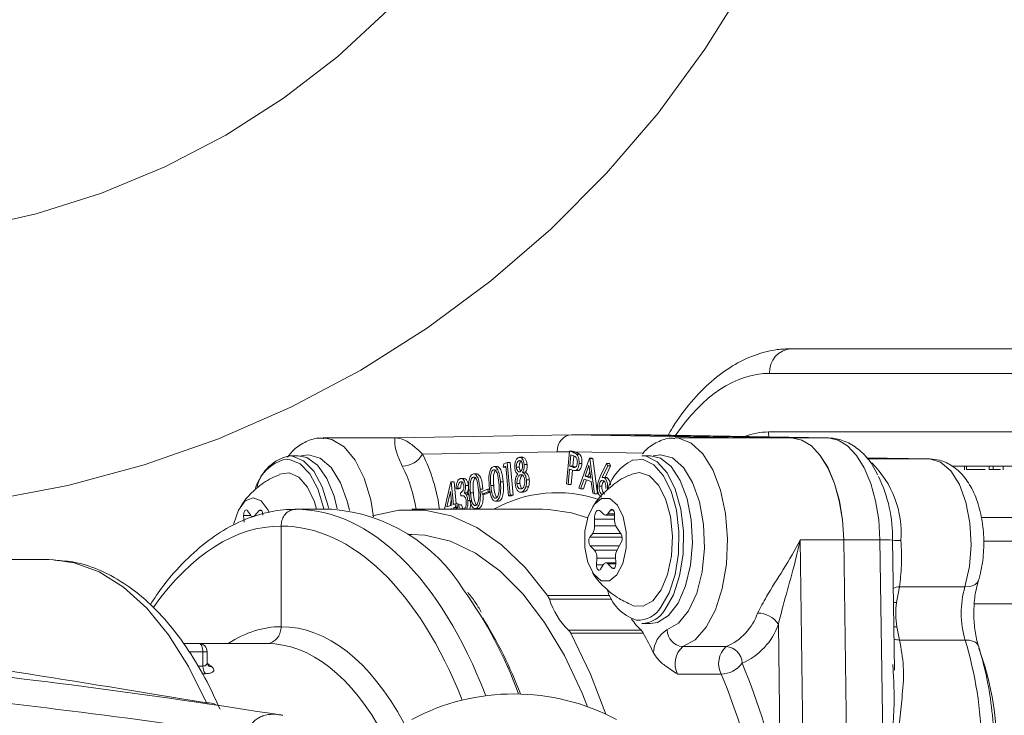
# Model space of a CAD drawing. Units: millimetres. Extents: x 2215 to 4214, y 425 to 3857.
# Drawn here: x 3202 to 3260, y 3014 to 3056 of the extents above; entities that cross this region are included whole.
import ezdxf

# ---------------------------------------------------------------- set-up
doc = ezdxf.new("R2010")
doc.units = ezdxf.units.MM
doc.header["$LTSCALE"] = 20

msp = doc.modelspace()

# ---------------------------------------------------------------- linework, layer by layer
at = {"color": 7, "linetype": 'Continuous', "lineweight": 18}
for p, q in [((3247.707, 3036.313), (3262.707, 3036.313)), ((3261.408, 3034.84), (3246.408, 3034.84)), ((3224.085, 3030.99), (3234.612, 3031.173)), ((3234.612, 3031.173), (3245.139, 3030.99)), ((3234.612, 3031.173), (3237.21, 3031.173)), ((3240.664, 3031.113), (3237.21, 3031.173)), ((3239.375, 3031.173), (3237.21, 3031.173)), ((3237.21, 3031.173), (3247.737, 3030.99)), ((3249.903, 3030.99), (3239.375, 3031.173)), ((3246.356, 3031.348), (3261.356, 3031.348)), ((3246.356, 3031.348), (3246.375, 3031.013)), ((3224.084, 3030.99), (3219.782, 3030.99)), ((3245.084, 3030.99), (3240.782, 3030.99)), ((3245.139, 3030.99), (3247.737, 3030.99)), ((3249.903, 3030.99), (3247.737, 3030.99)), ((3218.317, 3029.926), (3217.797, 3029.926)), ((3233.746, 3030.173), (3225.723, 3030.033)), ((3234.486, 3030.16), (3233.746, 3030.173)), ((3234.315, 3028.253), (3234.49, 3030.206)), ((3234.49, 3030.206), (3234.685, 3030.135)), ((3234.664, 3030.206), (3234.49, 3030.206)), ((3234.571, 3029.98), (3234.511, 3029.317)), ((3234.743, 3029.918), (3234.571, 3029.98)), ((3234.684, 3029.317), (3234.739, 3029.92)), ((3234.858, 3030.135), (3234.685, 3030.135)), ((3234.858, 3030.135), (3234.804, 3030.155)), ((3238.872, 3030.084), (3234.804, 3030.155)), ((3235.081, 3030.025), (3234.908, 3030.025)), ((3239.317, 3029.926), (3238.797, 3029.926)), ((3230.187, 3029.287), (3229.97, 3029.287)), ((3230.536, 3029.245), (3230.577, 3029.457)), ((3230.689, 3029.3), (3230.536, 3029.245)), ((3230.577, 3029.457), (3230.769, 3029.526)), ((3230.848, 3027.539), (3230.689, 3029.3)), ((3230.769, 3029.526), (3230.945, 3027.574)), ((3230.942, 3029.526), (3230.769, 3029.526)), ((3231.118, 3027.574), (3230.942, 3029.526)), ((3231.528, 3029.634), (3231.473, 3029.634)), ((3231.711, 3029.836), (3231.495, 3029.836)), ((3231.96, 3029.412), (3231.786, 3029.412)), ((3234.511, 3029.317), (3234.676, 3029.254)), ((3234.684, 3029.317), (3234.511, 3029.317)), ((3234.849, 3029.254), (3234.684, 3029.317)), ((3235.036, 3027.993), (3235.673, 3029.779)), ((3235.226, 3029.466), (3235.053, 3029.466)), ((3235.648, 3029.361), (3235.416, 3028.715)), ((3235.75, 3028.594), (3235.648, 3029.361)), ((3235.673, 3029.779), (3235.697, 3029.771)), ((3235.847, 3029.779), (3235.673, 3029.779)), ((3235.697, 3029.771), (3235.977, 3027.655)), ((3235.87, 3029.771), (3235.697, 3029.771)), ((3235.87, 3029.771), (3235.847, 3029.779)), ((3236.15, 3027.655), (3235.87, 3029.771)), ((3236.316, 3028.686), (3236.692, 3029.463)), ((3236.763, 3029.33), (3236.427, 3028.626)), ((3236.604, 3028.634), (3236.936, 3029.33)), ((3236.692, 3029.463), (3236.763, 3029.33)), ((3236.865, 3029.463), (3236.692, 3029.463)), ((3236.936, 3029.33), (3236.763, 3029.33)), ((3236.936, 3029.33), (3236.865, 3029.463)), ((3255.959, 3029.74), (3252.18, 3029.806)), ((3255.959, 3029.74), (3252.236, 3029.74)), ((3263.087, 3029.313), (3257.314, 3029.313)), ((3258.039, 3029.313), (3258.039, 3029.088)), ((3258.158, 3029.113), (3258.158, 3029.313)), ((3259.503, 3029.113), (3259.503, 3029.313)), ((3259.748, 3029.113), (3259.748, 3029.313)), ((3260.347, 3029.313), (3260.347, 3029.088)), ((3228.975, 3028.851), (3228.759, 3028.851)), ((3230.694, 3029.245), (3230.536, 3029.245)), ((3231.489, 3029.246), (3231.316, 3029.246)), ((3231.636, 3028.797), (3231.553, 3028.797)), ((3231.858, 3028.946), (3231.685, 3028.946)), ((3234.494, 3029.126), (3234.412, 3028.218)), ((3234.563, 3029.101), (3234.494, 3029.126)), ((3234.585, 3028.218), (3234.662, 3029.069)), ((3234.849, 3029.254), (3234.676, 3029.254)), ((3234.773, 3029.042), (3234.989, 3029.042)), ((3234.988, 3029.043), (3234.814, 3029.043)), ((3234.967, 3029.046), (3234.988, 3029.043)), ((3235.416, 3028.715), (3235.75, 3028.594)), ((3235.59, 3028.715), (3235.416, 3028.715)), ((3235.59, 3028.715), (3235.695, 3029.009)), ((3235.741, 3028.66), (3235.59, 3028.715)), ((3259.164, 3029.088), (3259.164, 3029.113)), ((3259.503, 3029.113), (3259.748, 3029.113)), ((3259.662, 3029.088), (3259.662, 3029.113)), ((3259.748, 3029.113), (3260.179, 3029.113)), ((3227.039, 3026.74), (3227.418, 3028.37)), ((3227.418, 3028.37), (3227.438, 3028.377)), ((3227.438, 3028.377), (3227.56, 3027.017)), ((3227.611, 3028.377), (3227.438, 3028.377)), ((3227.729, 3027.06), (3227.611, 3028.377)), ((3228.029, 3028.377), (3227.979, 3028.377)), ((3228.213, 3028.577), (3227.997, 3028.577)), ((3228.462, 3028.163), (3228.288, 3028.163)), ((3229.966, 3028.162), (3229.792, 3028.162)), ((3230.539, 3028.373), (3230.366, 3028.373)), ((3231.527, 3028.276), (3231.354, 3028.276)), ((3232.088, 3028.501), (3231.915, 3028.501)), ((3234.412, 3028.218), (3234.315, 3028.253)), ((3234.585, 3028.218), (3234.412, 3028.218)), ((3235.356, 3028.541), (3235.145, 3027.954)), ((3235.319, 3027.954), (3235.509, 3028.486)), ((3235.777, 3028.39), (3235.356, 3028.541)), ((3235.872, 3027.692), (3235.777, 3028.39)), ((3236.423, 3028.125), (3236.25, 3028.125)), ((3236.655, 3028.634), (3236.481, 3028.634)), ((3236.703, 3028.626), (3236.53, 3028.626)), ((3236.703, 3028.626), (3236.655, 3028.632)), ((3227.389, 3027.796), (3227.175, 3026.879)), ((3227.462, 3026.982), (3227.389, 3027.796)), ((3227.821, 3027.998), (3227.721, 3027.962)), ((3227.895, 3027.962), (3227.721, 3027.962)), ((3227.994, 3027.998), (3227.821, 3027.998)), ((3227.895, 3027.962), (3227.994, 3027.998)), ((3228.005, 3027.541), (3227.989, 3027.72)), ((3228.179, 3027.541), (3228.005, 3027.541)), ((3228.372, 3027.718), (3228.199, 3027.718)), ((3228.503, 3027.593), (3228.329, 3027.593)), ((3228.754, 3027.726), (3228.581, 3027.726)), ((3229.328, 3027.937), (3229.155, 3027.937)), ((3229.26, 3027.809), (3229.625, 3027.94)), ((3229.275, 3027.647), (3229.26, 3027.809)), ((3229.64, 3027.778), (3229.275, 3027.647)), ((3229.448, 3027.647), (3229.275, 3027.647)), ((3229.448, 3027.647), (3229.813, 3027.778)), ((3229.625, 3027.94), (3229.64, 3027.778)), ((3229.735, 3027.94), (3229.625, 3027.94)), ((3229.764, 3027.778), (3229.64, 3027.778)), ((3230.945, 3027.574), (3230.848, 3027.539)), ((3231.021, 3027.539), (3230.848, 3027.539)), ((3231.118, 3027.574), (3230.945, 3027.574)), ((3231.021, 3027.539), (3231.118, 3027.574)), ((3231.535, 3027.757), (3231.751, 3027.757)), ((3231.811, 3027.773), (3231.638, 3027.773)), ((3231.729, 3027.762), (3231.811, 3027.773)), ((3232.05, 3028.077), (3231.877, 3028.077)), ((3235.145, 3027.954), (3235.036, 3027.993)), ((3235.319, 3027.954), (3235.145, 3027.954)), ((3235.977, 3027.655), (3235.872, 3027.692)), ((3236.15, 3027.655), (3235.977, 3027.655)), ((3236.417, 3027.641), (3236.456, 3027.644)), ((3227.175, 3026.879), (3227.462, 3026.982)), ((3227.364, 3026.947), (3227.437, 3027.26)), ((3227.56, 3027.017), (3227.678, 3027.06)), ((3227.678, 3027.06), (3227.695, 3026.873)), ((3227.851, 3027.06), (3227.678, 3027.06)), ((3227.777, 3026.973), (3227.873, 3027.008)), ((3227.857, 3027.002), (3227.851, 3027.06)), ((3228.046, 3027.008), (3227.873, 3027.008)), ((3228.567, 3027.268), (3228.424, 3027.268)), ((3230.043, 3027.216), (3230.26, 3027.216)), ((3230.293, 3027.226), (3230.12, 3027.226)), ((3236.076, 3027.198), (3235.885, 3026.888)), ((3215.058, 3026.365), (3215.081, 3025.963)), ((3215.486, 3026.365), (3215.058, 3026.365)), ((3215.459, 3026.4), (3215.296, 3026.64)), ((3215.982, 3026.658), (3215.732, 3026.369)), ((3216.132, 3026.658), (3215.982, 3026.658)), ((3220.323, 3026.74), (3218.158, 3026.74)), ((3232.88, 3026.74), (3225.086, 3026.74)), ((3227.479, 3026.795), (3227.326, 3026.74)), ((3227.484, 3026.74), (3227.479, 3026.795)), ((3227.695, 3026.873), (3227.577, 3026.83)), ((3227.577, 3026.83), (3227.585, 3026.74)), ((3227.75, 3026.83), (3227.577, 3026.83)), ((3227.868, 3026.873), (3227.695, 3026.873)), ((3227.758, 3026.74), (3227.75, 3026.83)), ((3227.97, 3026.759), (3227.998, 3026.74)), ((3228.143, 3026.759), (3227.97, 3026.759)), ((3228.832, 3026.78), (3229.048, 3026.78)), ((3229.082, 3026.79), (3228.909, 3026.79)), ((3233.24, 3026.731), (3232.88, 3026.74)), ((3236.515, 3026.445), (3236.335, 3026.628)), ((3236.628, 3026.391), (3237.168, 3026.391)), ((3236.934, 3026.694), (3236.765, 3026.473)), ((3237.165, 3026.473), (3236.765, 3026.473)), ((3237.098, 3026.694), (3236.934, 3026.694)), ((3237.177, 3026.056), (3237.166, 3026.459)), ((3235.973, 3026.154), (3235.984, 3025.751)), ((3237.174, 3026.154), (3235.973, 3026.154)), ((3266.407, 3026.24), (3259.027, 3026.24)), ((3217.292, 3019.74), (3217.292, 3025.74)), ((3225.086, 3025.24), (3224.844, 3025.24)), ((3235.871, 3025.304), (3235.702, 3025.083)), ((3237.54, 3025.304), (3235.871, 3025.304)), ((3237.24, 3025.751), (3235.984, 3025.751)), ((3237.569, 3025.263), (3237.281, 3025.677)), ((3237.628, 3025.083), (3235.702, 3025.083)), ((3237.318, 3024.322), (3237.582, 3024.797)), ((3248.236, 3024.913), (3250.834, 3024.913)), ((3248.236, 3024.913), (3248.469, 3008.131)), ((3251.077, 3007.6), (3250.834, 3024.915)), ((3252.999, 3024.915), (3250.834, 3024.915)), ((3250.834, 3024.913), (3251.074, 3007.601)), ((3253.254, 3006.748), (3252.999, 3024.915)), ((3253.858, 3017.142), (3253.749, 3024.915)), ((3253.754, 3024.312), (3253.749, 3024.894)), ((3267.022, 3024.833), (3259.165, 3024.833)), ((3235.716, 3024.565), (3235.974, 3024.304)), ((3237.453, 3024.565), (3235.716, 3024.565)), ((3237.309, 3024.304), (3235.974, 3024.304)), ((3203.435, 3023.74), (3198.643, 3023.74)), ((3203.727, 3023.733), (3203.435, 3023.74)), ((3236.11, 3023.829), (3236.099, 3023.426)), ((3236.494, 3023.426), (3236.099, 3023.426)), ((3237.239, 3023.829), (3236.11, 3023.829)), ((3236.344, 3023.178), (3236.5, 3023.435)), ((3237.246, 3023.55), (3236.659, 3023.55)), ((3236.772, 3023.496), (3237.03, 3023.235)), ((3237.247, 3023.496), (3236.772, 3023.496)), ((3237.247, 3023.519), (3237.236, 3023.923)), ((3237.165, 3023.235), (3237.03, 3023.235)), ((3254.156, 3022.117), (3253.981, 3021.19)), ((3254.156, 3022.117), (3258.066, 3022.117)), ((3233.172, 3021.597), (3236.895, 3021.597)), ((3237.011, 3021.372), (3233.287, 3021.372)), ((3268.002, 3021.108), (3258.624, 3021.108)), ((3238.797, 3019.926), (3239.317, 3019.926)), ((3247.075, 3010.159), (3246.94, 3019.888)), ((3234.423, 3019.536), (3238.753, 3019.536)), ((3238.888, 3019.359), (3234.557, 3019.359)), ((3254.001, 3019.731), (3254.168, 3018.944)), ((3211.445, 3018.74), (3212.381, 3018.74)), ((3216.426, 3018.74), (3212.381, 3018.74)), ((3258.074, 3018.944), (3254.168, 3018.944)), ((3212.631, 3018.24), (3211.797, 3018.24)), ((3212.631, 3017.395), (3212.631, 3018.24)), ((3212.631, 3018.24), (3212.881, 3018.24)), ((3212.881, 3017.616), (3212.881, 3018.24)), ((3241.238, 3018.557), (3243.836, 3018.557)), ((3212.32, 3017.395), (3212.631, 3017.395)), ((3253.785, 3017.141), (3253.77, 3017.484)), ((3212.778, 3016.94), (3212.573, 3016.94)), ((3243.528, 3016.918), (3240.93, 3016.918)), ((3217.37, 3014.461), (3217.395, 3014.458))]:
    msp.add_line(p, q, dxfattribs=at)
at = {"color": 7, "linetype": 'Continuous', "lineweight": 18, "flags": 128}
for points in [[(3245.065, 3058.16), (3242.562, 3054.16), (3239.768, 3050.36), (3236.699, 3046.78), (3233.371, 3043.44), (3229.805, 3040.359), (3226.019, 3037.554), (3222.035, 3035.041), (3217.875, 3032.834), (3213.562, 3030.945), (3209.121, 3029.385), (3204.576, 3028.163), (3199.953, 3027.285)], [(3223.682, 3056.506), (3220.671, 3053.736), (3217.43, 3051.24), (3213.985, 3049.037), (3210.362, 3047.143), (3206.589, 3045.574), (3202.693, 3044.341), (3198.705, 3043.454)], [(3219.828, 3030.989), (3220.322, 3030.896), (3221.049, 3030.453), (3221.701, 3029.672), (3222.24, 3028.6), (3222.633, 3027.299), (3222.809, 3026.295)], [(3240.779, 3030.99), (3241.001, 3030.975), (3241.747, 3030.685), (3242.435, 3030.043), (3243.027, 3029.088), (3243.485, 3027.876), (3243.784, 3026.479), (3243.905, 3024.978), (3243.841, 3023.464), (3243.597, 3022.025), (3243.186, 3020.746), (3242.633, 3019.704), (3241.97, 3018.959), (3241.238, 3018.557)], [(3250.834, 3024.915), (3250.76, 3026.103), (3250.574, 3027.24), (3250.284, 3028.286), (3249.898, 3029.202), (3249.433, 3029.954), (3248.905, 3030.515), (3248.333, 3030.865), (3247.737, 3030.99)], [(3247.737, 3030.99), (3248.333, 3030.865), (3248.905, 3030.515), (3249.433, 3029.954), (3249.899, 3029.201), (3250.284, 3028.285), (3250.575, 3027.239), (3250.76, 3026.101), (3250.834, 3024.913)], [(3252.999, 3024.915), (3252.925, 3026.103), (3252.739, 3027.24), (3252.449, 3028.286), (3252.063, 3029.202), (3251.598, 3029.954), (3251.07, 3030.515), (3250.498, 3030.865), (3249.903, 3030.99)], [(3217.797, 3029.926), (3217.968, 3029.914), (3218.635, 3029.637), (3219.239, 3029.011), (3219.737, 3028.081), (3220.091, 3026.918), (3220.115, 3026.802)], [(3220.64, 3026.776), (3220.453, 3027.524), (3220.023, 3028.58), (3219.467, 3029.365), (3218.826, 3029.821), (3218.317, 3029.926)], [(3221.359, 3026.663), (3221.245, 3027.161), (3220.834, 3028.325), (3220.28, 3029.225), (3219.627, 3029.794), (3218.92, 3029.99), (3218.476, 3029.916)], [(3238.797, 3029.926), (3239.058, 3029.899), (3239.719, 3029.574), (3240.312, 3028.904), (3240.792, 3027.94), (3241.125, 3026.752), (3241.285, 3025.428), (3241.26, 3024.067), (3241.053, 3022.77), (3240.679, 3021.633), (3240.165, 3020.74)], [(3239.317, 3019.926), (3239.737, 3019.997), (3240.387, 3020.407), (3240.957, 3021.151), (3241.405, 3022.176), (3241.699, 3023.405), (3241.815, 3024.746), (3241.747, 3026.101), (3241.498, 3027.369), (3241.088, 3028.455), (3240.546, 3029.28), (3239.913, 3029.782), (3239.317, 3029.926)], [(3240.299, 3019.546), (3240.984, 3019.944), (3241.589, 3020.695), (3242.072, 3021.745), (3242.395, 3023.016), (3242.536, 3024.414), (3242.483, 3025.836), (3242.241, 3027.177), (3241.827, 3028.338), (3241.273, 3029.234), (3240.618, 3029.799), (3239.912, 3029.99), (3239.476, 3029.916)], [(3219.846, 3026.74), (3219.826, 3026.838), (3219.486, 3027.955), (3219.008, 3028.847), (3218.428, 3029.449), (3217.788, 3029.715), (3217.586, 3029.725)], [(3239.937, 3020.907), (3240.43, 3021.765), (3240.79, 3022.857), (3240.989, 3024.102), (3241.012, 3025.408), (3240.859, 3026.679), (3240.539, 3027.819), (3240.078, 3028.745), (3239.509, 3029.388), (3238.874, 3029.7), (3238.221, 3029.658), (3238.215, 3029.656)], [(3258.066, 3022.117), (3258.334, 3023.32), (3258.437, 3024.621), (3258.365, 3025.931), (3258.126, 3027.158), (3257.734, 3028.218), (3257.217, 3029.035), (3256.612, 3029.555), (3255.959, 3029.74)], [(3219.407, 3026.74), (3219.277, 3027.179), (3218.871, 3028.053), (3218.355, 3028.649), (3217.774, 3028.915), (3217.202, 3028.836)], [(3238.204, 3021.015), (3238.287, 3020.983), (3238.883, 3020.96), (3239.456, 3021.289), (3239.956, 3021.941), (3240.336, 3022.858), (3240.565, 3023.959), (3240.621, 3025.146), (3240.5, 3026.314), (3240.212, 3027.358), (3239.783, 3028.186), (3239.251, 3028.724), (3238.664, 3028.925), (3238.204, 3028.836)], [(3216.581, 3026.554), (3216.516, 3026.694), (3216.111, 3027.236), (3215.632, 3027.426), (3215.154, 3027.236), (3214.749, 3026.694), (3214.478, 3025.883), (3214.465, 3025.82)], [(3235.949, 3027.019), (3235.6, 3026.336), (3235.409, 3025.439), (3235.404, 3024.464), (3235.586, 3023.559), (3235.927, 3022.862), (3236.376, 3022.479), (3236.864, 3022.469), (3237.316, 3022.833), (3237.665, 3023.516), (3237.856, 3024.413), (3237.861, 3025.388), (3237.679, 3026.293), (3237.338, 3026.99), (3236.889, 3027.373), (3236.401, 3027.383), (3235.949, 3027.019)], [(3215.296, 3026.64), (3215.258, 3026.68), (3215.216, 3026.698), (3215.173, 3026.69), (3215.132, 3026.658), (3215.098, 3026.604), (3215.074, 3026.533), (3215.06, 3026.451), (3215.058, 3026.365)], [(3216.207, 3026.398), (3216.202, 3026.476), (3216.187, 3026.548), (3216.163, 3026.61), (3216.132, 3026.658), (3216.096, 3026.688), (3216.057, 3026.698), (3216.019, 3026.688), (3215.982, 3026.658)], [(3222.74, 3026.344), (3222.746, 3026.346), (3224.303, 3026.696), (3225.869, 3026.696), (3227.426, 3026.346), (3228.953, 3025.65), (3230.433, 3024.618), (3231.845, 3023.261), (3233.172, 3021.597)], [(3235.563, 3026.221), (3234.607, 3026.526), (3233.24, 3026.731)], [(3236.335, 3026.628), (3236.274, 3026.671), (3236.208, 3026.681), (3236.144, 3026.657), (3236.085, 3026.6), (3236.036, 3026.515), (3235.999, 3026.407), (3235.978, 3026.284), (3235.973, 3026.154)], [(3237.166, 3026.459), (3237.159, 3026.536), (3237.142, 3026.607), (3237.116, 3026.666), (3237.084, 3026.71), (3237.047, 3026.736), (3237.008, 3026.742), (3236.969, 3026.728), (3236.934, 3026.694)], [(3235.561, 3014.968), (3235.236, 3015.774), (3234.179, 3018.015), (3232.998, 3019.996), (3231.711, 3021.69), (3230.334, 3023.073), (3228.886, 3024.127), (3227.387, 3024.837), (3225.856, 3025.195), (3225.086, 3025.24)], [(3212.838, 3015.212), (3211.77, 3017.372), (3210.578, 3019.257), (3209.28, 3020.839), (3207.896, 3022.094), (3206.446, 3023.004), (3204.952, 3023.555), (3203.727, 3023.733)], [(3236.099, 3023.426), (3236.103, 3023.34), (3236.119, 3023.259), (3236.145, 3023.191), (3236.181, 3023.141), (3236.222, 3023.114), (3236.265, 3023.111), (3236.307, 3023.133), (3236.344, 3023.178)], [(3236.5, 3023.435), (3236.529, 3023.477), (3236.562, 3023.51), (3236.596, 3023.533), (3236.631, 3023.546), (3236.668, 3023.549), (3236.704, 3023.542), (3236.739, 3023.524), (3236.772, 3023.496)], [(3237.03, 3023.235), (3237.067, 3023.209), (3237.106, 3023.203), (3237.144, 3023.218), (3237.179, 3023.252), (3237.209, 3023.303), (3237.231, 3023.367), (3237.244, 3023.441), (3237.247, 3023.519)], [(3258.066, 3022.117), (3258.307, 3022.132), (3258.514, 3022.176), (3258.68, 3022.249), (3258.797, 3022.347), (3258.861, 3022.462)], [(3253.801, 3021.185), (3253.821, 3021.186), (3253.981, 3021.19)], [(3234.557, 3019.359), (3235.739, 3016.907), (3236.651, 3014.521)], [(3253.822, 3019.738), (3253.842, 3019.736), (3254.001, 3019.731)], [(3212.631, 3018.24), (3212.627, 3018.337), (3212.612, 3018.431), (3212.589, 3018.518), (3212.558, 3018.593), (3212.52, 3018.656), (3212.477, 3018.702), (3212.43, 3018.73), (3212.381, 3018.74)], [(3258.074, 3018.944), (3258.315, 3018.928), (3258.522, 3018.883), (3258.688, 3018.809), (3258.806, 3018.709), (3258.87, 3018.595)]]:
    msp.add_lwpolyline(points, dxfattribs=at)
at = {"color": 7, "linetype": 'Continuous', "lineweight": 18}
for centre, radius, start, end in [((3247.813, 3034.911), 1.406, 94.31068, 182.9114), ((3218.304, 3027.451), 2.526, 101.56062, 165.65268), ((3224.486, 3030.716), 1.413, 271.20059, 331.11123), ((3216.58, 3025.436), 10.234, 7.32039, 26.69384), ((3218.143, 3027.317), 2.472, 103.01771, 166.24504), ((3216.903, 3025.438), 8.538, 8.77398, 26.92137), ((3239.501, 3027.096), 2.864, 116.66808, 161.14366), ((3248.414, 3025.321), 5.852, 355.67875, 45.68165), ((3245.378, 3025.042), 8.372, 358.99017, 25.82181), ((3233.738, 3020.042), 7.685, 71.10891, 119.3529), ((3215.605, 3026.465), 0.159, 204.03023, 323.21655), ((3219.549, 3016.677), 10.093, 31.44013, 85.60433), ((3236.63, 3026.547), 0.154, 221.58241, 331.00787), ((3237.898, 3026.05), 0.721, 179.52122, 211.11252), ((3235.251, 3025.699), 0.735, 327.55522, 4.04653), ((3237.131, 3025.018), 0.501, 333.8631, 29.29804), ((3236.099, 3024.835), 0.469, 147.98861, 215.17174), ((3253.211, 3019.085), 5.835, 84.70391, 92.07827), ((3254.108, 3028.772), 3.894, 264.70917, 272.07533), ((3235.43, 3023.89), 0.683, 354.87669, 37.27874), ((3238.04, 3023.965), 0.805, 153.71317, 182.99757), ((3207.544, 3007.042), 25.436, 19.98837, 35.85611), ((3239.258, 3022.626), 2.608, 194.63586, 252.85113), ((3254.179, 3021.202), 0.915, 91.41566, 115.18317), ((3263.444, 3020.543), 5.604, 163.69502, 196.5859), ((3232.373, 3021.049), 0.969, 19.44754, 34.43452), ((3237.62, 3022.785), 4.558, 198.05961, 225.45942), ((3259.862, 3020.543), 5.916, 173.72102, 187.8886), ((3238.578, 3021.708), 1.577, 266.7587, 329.49714), ((3238.723, 3021.607), 1.683, 272.55291, 328.9889), ((3242.511, 3021.664), 3.378, 293.09732, 340.87261), ((3245.686, 3019.048), 1.509, 33.80625, 89.38353), ((3206.374, 3006.034), 26.995, 21.0593, 31.82366), ((3241.067, 3022.058), 3.423, 212.76638, 227.4642), ((3243.238, 3021.171), 3.918, 293.09717, 340.8732), ((3233.975, 3019.056), 0.656, 27.52326, 46.98317), ((3238.305, 3019.056), 0.656, 27.52561, 46.98082), ((3215.102, 3006.429), 27.073, 25.72201, 28.52997), ((3241.114, 3018.144), 1.622, 120.16663, 178.78334), ((3241.318, 3019.573), 1.019, 181.51115, 265.49597), ((3212.381, 3018.24), 0.5, 0, 90), ((3254.181, 3019.872), 0.929, 247.9045, 269.19016), ((3236.028, 3012.243), 23.042, 1.12373, 16.90535), ((3242.131, 3017.541), 1.352, 131.3201, 207.43002), ((3244.729, 3017.541), 1.352, 131.3201, 207.43002), ((3243.756, 3017.54), 1.019, 1.51118, 85.49549), ((3242.115, 3012.286), 17.869, 0.89118, 20.20398), ((3208.166, 3011.007), 8.073, 51.8185, 54.13995), ((3243.516, 3018.462), 1.544, 270.44596, 324.58453), ((3207.299, 3001.872), 40.629, 11.76944, 22.72482), ((3213.274, 3017.35), 0.644, 176.04514, 219.61389), ((3213.151, 3017.701), 0.347, 231.25355, 270.88285), ((3207.346, 3001.764), 39.228, 11.76924, 22.72486), ((3212.884, 3014.108), 1.104, 60.12021, 92.37549), ((3231.176, 3002.745), 12.988, 61.89432, 118.00282)]:
    msp.add_arc(centre, radius, start, end, dxfattribs=at)
for centre, major_axis, ratio, start_param, end_param in [((3246.129, 3016.34), (0.373, 18.499), 0.499848, 0.010073, 0.656145), ((3234.612, 3030.173), (0, 1), 0.865992, 0, 1.570796), ((3246.129, 3016.348), (0.302, 14.999), 0.499848, 0.010073, 0.200767), ((3235.67, 3030.155), (3.037, -1.016), 0.088739, 4.404772, 4.453028), ((3218.158, 2998.74), (0, 28), 0.507288, 5.359818, 6.283185), ((3217.287, 2998.74), (0, 27), 0.492442, 6.282862, 6.889839), ((3217.296, 2998.74), (0, 27), 0.507558, 5.375649, 6.283509), ((3217.296, 2998.74), (0, 21), 0.492442, 0.000416, 0.309845), ((3217.287, 2998.74), (0, 21), 0.507558, 5.526962, 6.28277), ((3216.426, 2998.74), (0, 20), 0.507936, 5.522694, 6.283185), ((3297.281, 2998.74), (142.98, -24.91), 0.014836, 2.205173, 2.408939), ((3214.919, 3011.447), (38.497, -5.924), 0.086139, 1.520335, 2.140989), ((3214.694, 3009.97), (39.997, -5.92), 0.083051, 1.568109, 2.140028)]:
    msp.add_ellipse(centre, major_axis=major_axis, ratio=ratio, start_param=start_param, end_param=end_param, dxfattribs=at)
for points, knots in [([(3247.707, 3036.313), (3247.427, 3036.302), (3246.684, 3036.271), (3245.493, 3035.959), (3244.174, 3035.318), (3242.912, 3034.387), (3241.728, 3033.151), (3240.868, 3032.049), (3240.448, 3031.29), (3240.353, 3031.119)], [0, 0, 0, 0, 0.098456, 0.261218, 0.425531, 0.594587, 0.76916, 0.947775, 1, 1, 1, 1]), ([(3219.848, 3030.96), (3219.771, 3030.971), (3219.412, 3031.021), (3218.778, 3030.798), (3218.124, 3030.407), (3217.804, 3030.013), (3217.675, 3029.855)], [0, 0, 0, 0, 0.093224, 0.435008, 0.773581, 1, 1, 1, 1]), ([(3224.515, 3029.303), (3224.398, 3029.565), (3224.1, 3030.233), (3224.047, 3030.84), (3224.069, 3030.995), (3224.085, 3030.99), (3224.085, 3030.99)], [0, 0, 0, 0, 0.236846, 0.602996, 0.996958, 1, 1, 1, 1]), ([(3224.085, 3030.99), (3224.086, 3030.99), (3224.272, 3030.996), (3224.634, 3030.91), (3225.133, 3030.579), (3225.56, 3030.184), (3225.723, 3030.033)], [0, 0, 0, 0, 0.003265, 0.40356, 0.771687, 1, 1, 1, 1]), ([(3240.775, 3030.961), (3240.696, 3030.969), (3240.335, 3031.007), (3239.711, 3030.759), (3239.142, 3030.422), (3238.891, 3030.11), (3238.832, 3030.036)], [0, 0, 0, 0, 0.107361, 0.494312, 0.879896, 1, 1, 1, 1]), ([(3252.851, 3028.786), (3252.759, 3028.981), (3252.505, 3029.519), (3251.926, 3030.17), (3251.152, 3030.726), (3250.453, 3030.959), (3250.041, 3030.983), (3249.922, 3030.989)], [0, 0, 0, 0, 0.15494, 0.427672, 0.674597, 0.906499, 1, 1, 1, 1]), ([(3234.685, 3030.135), (3234.727, 3030.121), (3234.803, 3030.094), (3234.875, 3030.046), (3234.908, 3030.025)], [0, 0, 0, 0, 0.56027, 1, 1, 1, 1]), ([(3234.952, 3029.502), (3234.954, 3029.544), (3234.957, 3029.628), (3234.932, 3029.748), (3234.865, 3029.878), (3234.793, 3029.902), (3234.743, 3029.918)], [0, 0, 0, 0, 0.18676, 0.373483, 0.559893, 1, 1, 1, 1]), ([(3235.081, 3030.025), (3235.04, 3030.051), (3234.967, 3030.097), (3234.891, 3030.124), (3234.858, 3030.135)], [0, 0, 0, 0, 0.559661, 1, 1, 1, 1]), ([(3234.908, 3030.025), (3234.935, 3029.993), (3234.991, 3029.93), (3235.042, 3029.777), (3235.062, 3029.616), (3235.056, 3029.516), (3235.053, 3029.466)], [0, 0, 0, 0, 0.279814, 0.559414, 0.779524, 1, 1, 1, 1]), ([(3235.226, 3029.466), (3235.23, 3029.53), (3235.236, 3029.658), (3235.202, 3029.827), (3235.147, 3029.953), (3235.103, 3030.001), (3235.081, 3030.025)], [0, 0, 0, 0, 0.280041, 0.559368, 0.779637, 1, 1, 1, 1]), ([(3229.7, 3028.133), (3229.682, 3028.368), (3229.656, 3028.719), (3229.756, 3029.093), (3229.851, 3029.232), (3229.907, 3029.262), (3229.935, 3029.276)], [0, 0, 0, 0, 0.4996798, 0.7488539, 0.8744115, 1, 1, 1, 1]), ([(3229.935, 3029.276), (3229.965, 3029.282), (3230.023, 3029.294), (3230.137, 3029.231), (3230.299, 3028.954), (3230.339, 3028.605), (3230.366, 3028.373)], [0, 0, 0, 0, 0.125622, 0.251243, 0.500617, 1, 1, 1, 1]), ([(3230.539, 3028.373), (3230.513, 3028.605), (3230.472, 3028.954), (3230.31, 3029.231), (3230.196, 3029.294), (3230.138, 3029.282), (3230.109, 3029.276)], [0, 0, 0, 0, 0.499385, 0.748763, 0.874377, 1, 1, 1, 1]), ([(3231.217, 3029.212), (3231.216, 3029.294), (3231.216, 3029.457), (3231.283, 3029.652), (3231.367, 3029.777), (3231.429, 3029.809), (3231.46, 3029.826)], [0, 0, 0, 0, 0.2788639, 0.5585194, 0.7792471, 1, 1, 1, 1]), ([(3231.473, 3029.634), (3231.447, 3029.621), (3231.397, 3029.594), (3231.343, 3029.492), (3231.312, 3029.37), (3231.314, 3029.287), (3231.316, 3029.246)], [0, 0, 0, 0, 0.280329, 0.560007, 0.780125, 1, 1, 1, 1]), ([(3231.46, 3029.826), (3231.5, 3029.831), (3231.581, 3029.842), (3231.685, 3029.744), (3231.759, 3029.593), (3231.777, 3029.472), (3231.786, 3029.412)], [0, 0, 0, 0, 0.279943, 0.559693, 0.779963, 1, 1, 1, 1]), ([(3231.688, 3029.384), (3231.679, 3029.433), (3231.66, 3029.531), (3231.599, 3029.621), (3231.533, 3029.65), (3231.493, 3029.64), (3231.473, 3029.634)], [0, 0, 0, 0, 0.278647, 0.558433, 0.778925, 1, 1, 1, 1]), ([(3231.489, 3029.246), (3231.488, 3029.299), (3231.487, 3029.404), (3231.531, 3029.527), (3231.586, 3029.605), (3231.626, 3029.625), (3231.646, 3029.634)], [0, 0, 0, 0, 0.278641, 0.558488, 0.779086, 1, 1, 1, 1]), ([(3231.535, 3028.973), (3231.561, 3028.989), (3231.612, 3029.02), (3231.664, 3029.131), (3231.69, 3029.259), (3231.688, 3029.342), (3231.688, 3029.384)], [0, 0, 0, 0, 0.2798, 0.559566, 0.779984, 1, 1, 1, 1]), ([(3231.786, 3029.412), (3231.789, 3029.362), (3231.793, 3029.261), (3231.761, 3029.088), (3231.714, 3029), (3231.685, 3028.946)], [0, 0, 0, 0, 0.280254, 0.560231, 1, 1, 1, 1]), ([(3231.96, 3029.412), (3231.947, 3029.488), (3231.92, 3029.642), (3231.827, 3029.779), (3231.746, 3029.836), (3231.702, 3029.83), (3231.69, 3029.829)], [0, 0, 0, 0, 0.321812, 0.644209, 0.898595, 1, 1, 1, 1]), ([(3231.858, 3028.946), (3231.896, 3029.018), (3231.964, 3029.146), (3231.961, 3029.331), (3231.96, 3029.412)], [0, 0, 0, 0, 0.560323, 1, 1, 1, 1]), ([(3234.676, 3029.254), (3234.735, 3029.233), (3234.808, 3029.206), (3234.887, 3029.284), (3234.93, 3029.363), (3234.943, 3029.447), (3234.952, 3029.502)], [0, 0, 0, 0, 0.499122, 0.624864, 0.750622, 1, 1, 1, 1]), ([(3235.053, 3029.466), (3235.045, 3029.402), (3235.029, 3029.276), (3234.966, 3029.138), (3234.891, 3029.062), (3234.84, 3029.049), (3234.814, 3029.043)], [0, 0, 0, 0, 0.280069, 0.55929, 0.779497, 1, 1, 1, 1]), ([(3234.988, 3029.043), (3235.02, 3029.052), (3235.084, 3029.07), (3235.161, 3029.176), (3235.209, 3029.316), (3235.22, 3029.416), (3235.226, 3029.466)], [0, 0, 0, 0, 0.280066, 0.559402, 0.779481, 1, 1, 1, 1]), ([(3258.861, 3022.462), (3258.917, 3022.666), (3259.079, 3023.25), (3259.205, 3024.298), (3259.18, 3025.558), (3258.966, 3026.779), (3258.574, 3027.859), (3258.027, 3028.724), (3257.353, 3029.339), (3256.645, 3029.679), (3256.172, 3029.722), (3255.979, 3029.74)], [0, 0, 0, 0, 0.069868, 0.199241, 0.327641, 0.45725, 0.590437, 0.715045, 0.82598, 0.928952, 1, 1, 1, 1]), ([(3217.194, 3028.798), (3217.031, 3028.735), (3216.525, 3028.542), (3215.822, 3028.009), (3215.204, 3027.415), (3214.953, 3027.005), (3214.874, 3026.875)], [0, 0, 0, 0, 0.169313, 0.523908, 0.849259, 1, 1, 1, 1]), ([(3228.489, 3027.697), (3228.471, 3027.932), (3228.444, 3028.283), (3228.545, 3028.656), (3228.64, 3028.796), (3228.696, 3028.826), (3228.724, 3028.84)], [0, 0, 0, 0, 0.499679, 0.748854, 0.874409, 1, 1, 1, 1]), ([(3228.724, 3028.84), (3228.753, 3028.846), (3228.812, 3028.858), (3228.926, 3028.794), (3229.088, 3028.518), (3229.128, 3028.169), (3229.155, 3027.937)], [0, 0, 0, 0, 0.125621, 0.251248, 0.500612, 1, 1, 1, 1]), ([(3229.328, 3027.937), (3229.301, 3028.169), (3229.261, 3028.518), (3229.099, 3028.794), (3228.985, 3028.858), (3228.927, 3028.846), (3228.897, 3028.84)], [0, 0, 0, 0, 0.499389, 0.748756, 0.874376, 1, 1, 1, 1]), ([(3229.955, 3029.092), (3229.933, 3029.079), (3229.889, 3029.053), (3229.818, 3028.93), (3229.753, 3028.622), (3229.777, 3028.347), (3229.792, 3028.162)], [0, 0, 0, 0, 0.125278, 0.250722, 0.499596, 1, 1, 1, 1]), ([(3229.966, 3028.162), (3229.95, 3028.347), (3229.926, 3028.622), (3229.991, 3028.93), (3230.062, 3029.053), (3230.106, 3029.079), (3230.128, 3029.092)], [0, 0, 0, 0, 0.500406, 0.749282, 0.874725, 1, 1, 1, 1]), ([(3230.275, 3028.336), (3230.255, 3028.517), (3230.225, 3028.789), (3230.112, 3029.034), (3230.024, 3029.101), (3229.978, 3029.095), (3229.955, 3029.092)], [0, 0, 0, 0, 0.500269, 0.749311, 0.874747, 1, 1, 1, 1]), ([(3231.398, 3028.843), (3231.349, 3028.884), (3231.262, 3028.958), (3231.23, 3029.134), (3231.217, 3029.212)], [0, 0, 0, 0, 0.560017, 1, 1, 1, 1]), ([(3231.256, 3028.247), (3231.253, 3028.313), (3231.247, 3028.444), (3231.293, 3028.668), (3231.358, 3028.776), (3231.398, 3028.843)], [0, 0, 0, 0, 0.280124, 0.560009, 1, 1, 1, 1]), ([(3231.316, 3029.246), (3231.325, 3029.196), (3231.344, 3029.094), (3231.407, 3029.007), (3231.472, 3028.961), (3231.514, 3028.969), (3231.535, 3028.973)], [0, 0, 0, 0, 0.278472, 0.558838, 0.779428, 1, 1, 1, 1]), ([(3231.553, 3028.797), (3231.52, 3028.779), (3231.454, 3028.742), (3231.387, 3028.599), (3231.349, 3028.438), (3231.352, 3028.33), (3231.354, 3028.276)], [0, 0, 0, 0, 0.280015, 0.55971, 0.779993, 1, 1, 1, 1]), ([(3231.588, 3029.016), (3231.577, 3029.024), (3231.548, 3029.048), (3231.508, 3029.127), (3231.495, 3029.206), (3231.489, 3029.246)], [0, 0, 0, 0, 0.211255, 0.606252, 1, 1, 1, 1]), ([(3231.527, 3028.276), (3231.526, 3028.345), (3231.524, 3028.482), (3231.579, 3028.647), (3231.648, 3028.757), (3231.7, 3028.784), (3231.726, 3028.797)], [0, 0, 0, 0, 0.2789159, 0.5588919, 0.7792862, 1, 1, 1, 1]), ([(3231.818, 3028.462), (3231.807, 3028.524), (3231.785, 3028.648), (3231.709, 3028.758), (3231.629, 3028.813), (3231.578, 3028.802), (3231.553, 3028.797)], [0, 0, 0, 0, 0.278754, 0.558895, 0.779386, 1, 1, 1, 1]), ([(3231.685, 3028.946), (3231.715, 3028.926), (3231.775, 3028.886), (3231.848, 3028.782), (3231.896, 3028.647), (3231.909, 3028.55), (3231.915, 3028.501)], [0, 0, 0, 0, 0.280512, 0.560125, 0.779996, 1, 1, 1, 1]), ([(3232.088, 3028.501), (3232.08, 3028.563), (3232.063, 3028.686), (3231.983, 3028.858), (3231.905, 3028.912), (3231.858, 3028.946)], [0, 0, 0, 0, 0.280091, 0.559911, 1, 1, 1, 1]), ([(3234.814, 3029.043), (3234.767, 3029.048), (3234.683, 3029.057), (3234.6, 3029.088), (3234.563, 3029.101)], [0, 0, 0, 0, 0.559681, 1, 1, 1, 1]), ([(3238.197, 3028.81), (3238.121, 3028.785), (3237.69, 3028.641), (3237.028, 3028.177), (3236.419, 3027.628), (3236.142, 3027.28), (3236.076, 3027.198)], [0, 0, 0, 0, 0.088867, 0.501604, 0.88107, 1, 1, 1, 1]), ([(3258.158, 3029.113), (3258.209, 3029.113), (3258.309, 3029.113), (3258.604, 3029.113), (3258.961, 3029.113), (3259.192, 3029.113), (3259.26, 3029.113)], [0, 0, 0, 0, 0.207641, 0.415282, 0.827493, 1, 1, 1, 1]), ([(3227.721, 3027.962), (3227.726, 3028.04), (3227.734, 3028.197), (3227.792, 3028.39), (3227.872, 3028.519), (3227.932, 3028.55), (3227.962, 3028.566)], [0, 0, 0, 0, 0.280399, 0.5598536, 0.7798471, 1, 1, 1, 1]), ([(3227.979, 3028.377), (3227.955, 3028.363), (3227.907, 3028.336), (3227.844, 3028.2), (3227.83, 3028.074), (3227.821, 3027.998)], [0, 0, 0, 0, 0.280139, 0.559633, 1, 1, 1, 1]), ([(3227.962, 3028.566), (3228.002, 3028.572), (3228.082, 3028.583), (3228.186, 3028.491), (3228.26, 3028.343), (3228.279, 3028.223), (3228.288, 3028.163)], [0, 0, 0, 0, 0.280043, 0.559896, 0.780082, 1, 1, 1, 1]), ([(3228.187, 3028.128), (3228.179, 3028.176), (3228.162, 3028.272), (3228.102, 3028.355), (3228.039, 3028.39), (3227.999, 3028.381), (3227.979, 3028.377)], [0, 0, 0, 0, 0.278768, 0.558591, 0.77909, 1, 1, 1, 1]), ([(3227.989, 3027.72), (3228.018, 3027.734), (3228.075, 3027.763), (3228.145, 3027.856), (3228.189, 3027.987), (3228.188, 3028.081), (3228.187, 3028.128)], [0, 0, 0, 0, 0.280938, 0.561451, 0.780797, 1, 1, 1, 1]), ([(3227.994, 3027.998), (3228, 3028.046), (3228.01, 3028.143), (3228.044, 3028.266), (3228.096, 3028.347), (3228.134, 3028.367), (3228.153, 3028.377)], [0, 0, 0, 0, 0.280634, 0.560079, 0.779931, 1, 1, 1, 1]), ([(3228.462, 3028.163), (3228.448, 3028.239), (3228.422, 3028.391), (3228.328, 3028.524), (3228.248, 3028.577), (3228.204, 3028.571), (3228.192, 3028.57)], [0, 0, 0, 0, 0.321918, 0.644325, 0.898932, 1, 1, 1, 1]), ([(3228.288, 3028.163), (3228.291, 3028.116), (3228.295, 3028.022), (3228.268, 3027.858), (3228.225, 3027.771), (3228.199, 3027.718)], [0, 0, 0, 0, 0.280323, 0.560501, 1, 1, 1, 1]), ([(3228.372, 3027.718), (3228.406, 3027.789), (3228.467, 3027.915), (3228.463, 3028.087), (3228.462, 3028.163)], [0, 0, 0, 0, 0.559888, 1, 1, 1, 1]), ([(3228.744, 3028.656), (3228.722, 3028.643), (3228.678, 3028.617), (3228.607, 3028.494), (3228.542, 3028.186), (3228.565, 3027.91), (3228.581, 3027.726)], [0, 0, 0, 0, 0.125287, 0.250736, 0.499614, 1, 1, 1, 1]), ([(3228.754, 3027.726), (3228.739, 3027.91), (3228.715, 3028.186), (3228.78, 3028.494), (3228.851, 3028.617), (3228.895, 3028.643), (3228.917, 3028.656)], [0, 0, 0, 0, 0.500388, 0.74927, 0.874712, 1, 1, 1, 1]), ([(3229.063, 3027.9), (3229.043, 3028.081), (3229.014, 3028.353), (3228.901, 3028.598), (3228.813, 3028.665), (3228.767, 3028.659), (3228.744, 3028.656)], [0, 0, 0, 0, 0.500256, 0.749309, 0.874743, 1, 1, 1, 1]), ([(3230.12, 3027.226), (3230.091, 3027.22), (3230.033, 3027.209), (3229.92, 3027.273), (3229.761, 3027.554), (3229.724, 3027.901), (3229.7, 3028.133)], [0, 0, 0, 0, 0.125581, 0.251127, 0.500304, 1, 1, 1, 1]), ([(3229.792, 3028.162), (3229.81, 3027.979), (3229.833, 3027.75), (3229.917, 3027.528), (3229.972, 3027.446), (3230.038, 3027.394), (3230.084, 3027.401), (3230.107, 3027.404)], [0, 0, 0, 0, 0.499362, 0.624655, 0.749794, 0.875004, 1, 1, 1, 1]), ([(3230.156, 3027.444), (3230.153, 3027.447), (3230.129, 3027.463), (3230.09, 3027.531), (3230.005, 3027.747), (3229.983, 3027.978), (3229.966, 3028.162)], [0, 0, 0, 0, 0.0229974, 0.1860622, 0.3493217, 1, 1, 1, 1]), ([(3230.366, 3028.373), (3230.382, 3028.136), (3230.405, 3027.781), (3230.3, 3027.411), (3230.205, 3027.271), (3230.148, 3027.241), (3230.12, 3027.226)], [0, 0, 0, 0, 0.499354, 0.748739, 0.874357, 1, 1, 1, 1]), ([(3230.284, 3027.821), (3230.288, 3027.917), (3230.295, 3028.09), (3230.281, 3028.261), (3230.275, 3028.336)], [0, 0, 0, 0, 0.559605, 1, 1, 1, 1]), ([(3230.293, 3027.226), (3230.321, 3027.241), (3230.378, 3027.271), (3230.473, 3027.411), (3230.579, 3027.781), (3230.555, 3028.136), (3230.539, 3028.373)], [0, 0, 0, 0, 0.125642, 0.251258, 0.500644, 1, 1, 1, 1]), ([(3231.638, 3027.773), (3231.591, 3027.761), (3231.496, 3027.739), (3231.373, 3027.854), (3231.288, 3028.034), (3231.266, 3028.176), (3231.256, 3028.247)], [0, 0, 0, 0, 0.280617, 0.559329, 0.779868, 1, 1, 1, 1]), ([(3231.354, 3028.276), (3231.365, 3028.214), (3231.386, 3028.089), (3231.464, 3027.978), (3231.546, 3027.94), (3231.597, 3027.952), (3231.623, 3027.958)], [0, 0, 0, 0, 0.27914, 0.558308, 0.77896, 1, 1, 1, 1]), ([(3231.622, 3028.013), (3231.617, 3028.017), (3231.589, 3028.037), (3231.551, 3028.132), (3231.535, 3028.228), (3231.527, 3028.276)], [0, 0, 0, 0, 0.086328, 0.543364, 1, 1, 1, 1]), ([(3231.623, 3027.958), (3231.655, 3027.975), (3231.72, 3028.008), (3231.788, 3028.145), (3231.823, 3028.304), (3231.82, 3028.41), (3231.818, 3028.462)], [0, 0, 0, 0, 0.280404, 0.559651, 0.779916, 1, 1, 1, 1]), ([(3231.915, 3028.501), (3231.918, 3028.418), (3231.925, 3028.269), (3231.892, 3028.136), (3231.877, 3028.077)], [0, 0, 0, 0, 0.559322, 1, 1, 1, 1]), ([(3232.05, 3028.077), (3232.068, 3028.153), (3232.099, 3028.288), (3232.092, 3028.436), (3232.088, 3028.501)], [0, 0, 0, 0, 0.559254, 1, 1, 1, 1]), ([(3236.397, 3027.453), (3236.354, 3027.479), (3236.268, 3027.532), (3236.184, 3027.727), (3236.146, 3027.947), (3236.151, 3028.087), (3236.154, 3028.157)], [0, 0, 0, 0, 0.27961, 0.559027, 0.779543, 1, 1, 1, 1]), ([(3236.154, 3028.157), (3236.164, 3028.226), (3236.18, 3028.339), (3236.225, 3028.477), (3236.269, 3028.585), (3236.3, 3028.652), (3236.316, 3028.686)], [0, 0, 0, 0, 0.339339, 0.559496, 0.779737, 1, 1, 1, 1]), ([(3236.25, 3028.125), (3236.248, 3028.063), (3236.244, 3027.94), (3236.288, 3027.787), (3236.347, 3027.68), (3236.394, 3027.654), (3236.417, 3027.641)], [0, 0, 0, 0, 0.279551, 0.55933, 0.779561, 1, 1, 1, 1]), ([(3236.491, 3028.463), (3236.46, 3028.467), (3236.398, 3028.474), (3236.322, 3028.385), (3236.268, 3028.266), (3236.256, 3028.172), (3236.25, 3028.125)], [0, 0, 0, 0, 0.279554, 0.559274, 0.77957, 1, 1, 1, 1]), ([(3236.591, 3027.641), (3236.561, 3027.659), (3236.502, 3027.695), (3236.445, 3027.832), (3236.416, 3027.98), (3236.421, 3028.077), (3236.423, 3028.125)], [0, 0, 0, 0, 0.279606, 0.559374, 0.779636, 1, 1, 1, 1]), ([(3236.423, 3028.125), (3236.432, 3028.183), (3236.45, 3028.3), (3236.502, 3028.402), (3236.537, 3028.425), (3236.544, 3028.429)], [0, 0, 0, 0, 0.450909, 0.902206, 1, 1, 1, 1]), ([(3236.427, 3028.626), (3236.446, 3028.63), (3236.481, 3028.638), (3236.515, 3028.629), (3236.53, 3028.626)], [0, 0, 0, 0, 0.560046, 1, 1, 1, 1]), ([(3236.66, 3027.978), (3236.661, 3028.04), (3236.665, 3028.163), (3236.621, 3028.317), (3236.562, 3028.424), (3236.515, 3028.45), (3236.491, 3028.463)], [0, 0, 0, 0, 0.279569, 0.559343, 0.779667, 1, 1, 1, 1]), ([(3236.53, 3028.626), (3236.571, 3028.6), (3236.653, 3028.549), (3236.73, 3028.355), (3236.766, 3028.145), (3236.759, 3028.011), (3236.756, 3027.944)], [0, 0, 0, 0, 0.27939, 0.559039, 0.779404, 1, 1, 1, 1]), ([(3236.927, 3028.187), (3236.927, 3028.19), (3236.927, 3028.279), (3236.88, 3028.419), (3236.801, 3028.572), (3236.736, 3028.608), (3236.703, 3028.626)], [0, 0, 0, 0, 0.016284, 0.398324, 0.69914, 1, 1, 1, 1]), ([(3228.33, 3027.217), (3228.322, 3027.266), (3228.308, 3027.364), (3228.253, 3027.475), (3228.183, 3027.551), (3228.131, 3027.543), (3228.104, 3027.538)], [0, 0, 0, 0, 0.2470341, 0.4942578, 0.7415361, 1, 1, 1, 1]), ([(3228.199, 3027.718), (3228.226, 3027.704), (3228.273, 3027.678), (3228.312, 3027.619), (3228.329, 3027.593)], [0, 0, 0, 0, 0.559877, 1, 1, 1, 1]), ([(3228.329, 3027.593), (3228.355, 3027.541), (3228.401, 3027.448), (3228.417, 3027.323), (3228.424, 3027.268)], [0, 0, 0, 0, 0.559568, 1, 1, 1, 1]), ([(3228.503, 3027.593), (3228.48, 3027.625), (3228.441, 3027.683), (3228.393, 3027.708), (3228.372, 3027.718)], [0, 0, 0, 0, 0.559652, 1, 1, 1, 1]), ([(3228.909, 3026.79), (3228.88, 3026.784), (3228.822, 3026.773), (3228.709, 3026.837), (3228.55, 3027.118), (3228.513, 3027.465), (3228.489, 3027.697)], [0, 0, 0, 0, 0.125581, 0.251127, 0.500304, 1, 1, 1, 1]), ([(3228.581, 3027.726), (3228.599, 3027.543), (3228.621, 3027.314), (3228.706, 3027.092), (3228.761, 3027.01), (3228.827, 3026.958), (3228.873, 3026.965), (3228.896, 3026.968)], [0, 0, 0, 0, 0.499364, 0.624658, 0.749798, 0.87501, 1, 1, 1, 1]), ([(3228.945, 3027.008), (3228.942, 3027.01), (3228.917, 3027.027), (3228.879, 3027.095), (3228.794, 3027.311), (3228.772, 3027.542), (3228.754, 3027.726)], [0, 0, 0, 0, 0.0229974, 0.1860622, 0.3493217, 1, 1, 1, 1]), ([(3229.155, 3027.937), (3229.171, 3027.7), (3229.194, 3027.345), (3229.089, 3026.975), (3228.994, 3026.835), (3228.937, 3026.805), (3228.909, 3026.79)], [0, 0, 0, 0, 0.4993509, 0.7487346, 0.874362, 1, 1, 1, 1]), ([(3229.072, 3027.385), (3229.076, 3027.481), (3229.083, 3027.654), (3229.07, 3027.825), (3229.063, 3027.9)], [0, 0, 0, 0, 0.55963, 1, 1, 1, 1]), ([(3229.082, 3026.79), (3229.11, 3026.805), (3229.167, 3026.835), (3229.262, 3026.975), (3229.348, 3027.255), (3229.334, 3027.51), (3229.327, 3027.647)], [0, 0, 0, 0, 0.158735, 0.317462, 0.632552, 1, 1, 1, 1]), ([(3230.107, 3027.404), (3230.133, 3027.421), (3230.186, 3027.454), (3230.257, 3027.599), (3230.273, 3027.737), (3230.284, 3027.821)], [0, 0, 0, 0, 0.280053, 0.560565, 1, 1, 1, 1]), ([(3231.877, 3028.077), (3231.861, 3028.032), (3231.83, 3027.942), (3231.748, 3027.828), (3231.68, 3027.794), (3231.638, 3027.773)], [0, 0, 0, 0, 0.280102, 0.560216, 1, 1, 1, 1]), ([(3231.811, 3027.773), (3231.866, 3027.8), (3231.963, 3027.85), (3232.024, 3028.007), (3232.05, 3028.077)], [0, 0, 0, 0, 0.560202, 1, 1, 1, 1]), ([(3227.844, 3026.74), (3227.837, 3026.754), (3227.806, 3026.82), (3227.79, 3026.906), (3227.777, 3026.973)], [0, 0, 0, 0, 0.22282, 1, 1, 1, 1]), ([(3227.873, 3027.008), (3227.886, 3026.953), (3227.91, 3026.857), (3227.951, 3026.789), (3227.97, 3026.759)], [0, 0, 0, 0, 0.560709, 1, 1, 1, 1]), ([(3228.143, 3026.759), (3228.12, 3026.798), (3228.08, 3026.869), (3228.056, 3026.965), (3228.046, 3027.008)], [0, 0, 0, 0, 0.558522, 1, 1, 1, 1]), ([(3228.179, 3026.74), (3228.195, 3026.75), (3228.244, 3026.778), (3228.299, 3026.898), (3228.336, 3027.058), (3228.332, 3027.164), (3228.33, 3027.217)], [0, 0, 0, 0, 0.167119, 0.490311, 0.745225, 1, 1, 1, 1]), ([(3228.424, 3027.268), (3228.427, 3027.169), (3228.432, 3026.976), (3228.377, 3026.817), (3228.35, 3026.74)], [0, 0, 0, 0, 0.512537, 1, 1, 1, 1]), ([(3228.515, 3026.74), (3228.53, 3026.768), (3228.573, 3026.847), (3228.604, 3027.041), (3228.6, 3027.192), (3228.598, 3027.268)], [0, 0, 0, 0, 0.211833, 0.605983, 1, 1, 1, 1]), ([(3228.896, 3026.968), (3228.922, 3026.984), (3228.974, 3027.018), (3229.045, 3027.163), (3229.062, 3027.301), (3229.072, 3027.385)], [0, 0, 0, 0, 0.280074, 0.560597, 1, 1, 1, 1]), ([(3218.158, 3026.733), (3217.913, 3026.729), (3217.153, 3026.714), (3215.887, 3026.445), (3214.39, 3025.833), (3212.94, 3024.918), (3211.553, 3023.697), (3210.394, 3022.416), (3209.744, 3021.441), (3209.495, 3021.067)], [0, 0, 0, 0, 0.076445, 0.236894, 0.397927, 0.561128, 0.72707, 0.895232, 1, 1, 1, 1]), ([(3217.292, 3025.74), (3217.301, 3025.852), (3217.32, 3026.077), (3217.47, 3026.376), (3217.689, 3026.604), (3217.92, 3026.713), (3218.08, 3026.738), (3218.144, 3026.74), (3218.158, 3026.74)], [0, 0, 0, 0, 0.214648, 0.429299, 0.643952, 0.858623, 0.968826, 1, 1, 1, 1]), ([(3245.702, 3020.557), (3245.871, 3020.879), (3246.303, 3021.698), (3247.278, 3023.188), (3247.932, 3024.321), (3248.234, 3024.909), (3248.236, 3024.913)], [0, 0, 0, 0, 0.236846, 0.602993, 0.996959, 1, 1, 1, 1]), ([(3248.236, 3024.913), (3248.235, 3024.908), (3248.089, 3024.226), (3247.768, 3022.921), (3247.277, 3021.232), (3247.033, 3020.26), (3246.94, 3019.888)], [0, 0, 0, 0, 0.003264, 0.403559, 0.771689, 1, 1, 1, 1]), ([(3254.249, 3024.88), (3254.271, 3024.372), (3254.312, 3023.393), (3254.207, 3022.531), (3254.156, 3022.117)], [0, 0, 0, 0, 0.519125, 1, 1, 1, 1]), ([(3213.648, 3014.825), (3213.478, 3015.199), (3212.984, 3016.287), (3212.064, 3017.928), (3210.853, 3019.65), (3209.525, 3021.104), (3208.095, 3022.27), (3206.587, 3023.107), (3205.137, 3023.611), (3204.191, 3023.676), (3203.778, 3023.705)], [0, 0, 0, 0, 0.072586, 0.211056, 0.350025, 0.489206, 0.627683, 0.764097, 0.897105, 1, 1, 1, 1]), ([(3235.861, 3022.963), (3235.866, 3022.955), (3236.029, 3022.642), (3236.55, 3022.093), (3237.326, 3021.426), (3237.945, 3021.158), (3238.207, 3021.045)], [0, 0, 0, 0, 0.0096271, 0.3511097, 0.7247161, 1, 1, 1, 1]), ([(3258.87, 3018.595), (3258.83, 3018.734), (3258.713, 3019.141), (3258.595, 3019.946), (3258.582, 3020.953), (3258.686, 3021.825), (3258.812, 3022.284), (3258.861, 3022.462)], [0, 0, 0, 0, 0.123139, 0.359929, 0.60191, 0.845522, 1, 1, 1, 1]), ([(3229.227, 3020.608), (3229.107, 3020.814), (3228.854, 3021.251), (3228.566, 3021.604), (3228.414, 3021.79)], [0, 0, 0, 0, 0.471053, 1, 1, 1, 1]), ([(3217.292, 3019.74), (3217.282, 3019.627), (3217.263, 3019.403), (3217.114, 3019.103), (3216.894, 3018.876), (3216.663, 3018.767), (3216.503, 3018.741), (3216.439, 3018.74), (3216.426, 3018.74)], [0, 0, 0, 0, 0.2146445, 0.4293094, 0.6439598, 0.8586255, 0.9701227, 1, 1, 1, 1]), ([(3254.168, 3018.944), (3254.262, 3018.425), (3254.451, 3017.371), (3254.356, 3015.787), (3254.171, 3014.234), (3254.115, 3013.211), (3254.087, 3012.695)], [0, 0, 0, 0, 0.2666532, 0.5421163, 0.7688352, 1, 1, 1, 1]), ([(3240.93, 3016.918), (3240.929, 3016.919), (3240.693, 3017.068), (3240.268, 3017.336), (3239.747, 3017.768), (3239.569, 3018.055), (3239.492, 3018.178)], [0, 0, 0, 0, 0.003124, 0.41314, 0.748839, 1, 1, 1, 1]), ([(3259.815, 3012.656), (3259.801, 3013.01), (3259.761, 3014.034), (3259.566, 3015.702), (3259.244, 3017.33), (3258.969, 3018.257), (3258.87, 3018.595)], [0, 0, 0, 0, 0.1700776, 0.4919912, 0.8150914, 1, 1, 1, 1]), ([(3212.631, 3017.395), (3212.67, 3017.398), (3212.714, 3017.401), (3212.785, 3017.429), (3212.846, 3017.478), (3212.884, 3017.552), (3212.877, 3017.603), (3212.875, 3017.618)], [0, 0, 0, 0, 0.237617, 0.274374, 0.5612, 0.87773, 1, 1, 1, 1]), ([(3212.943, 3017.422), (3212.941, 3017.424), (3212.937, 3017.429), (3212.887, 3017.504), (3212.889, 3017.584), (3212.89, 3017.618)], [0, 0, 0, 0, 0.281307, 0.691012, 1, 1, 1, 1]), ([(3213.156, 3017.353), (3213.197, 3017.314), (3213.284, 3017.232), (3213.294, 3017.115), (3213.208, 3017.019), (3213.036, 3016.953), (3212.864, 3016.944), (3212.778, 3016.94)], [0, 0, 0, 0, 0.195497, 0.411016, 0.61111, 0.804924, 1, 1, 1, 1]), ([(3253.72, 3012.723), (3253.789, 3013.808), (3253.884, 3015.31), (3253.807, 3016.743), (3253.785, 3017.141)], [0, 0, 0, 0, 0.721822, 1, 1, 1, 1]), ([(3217.37, 3014.461), (3217.308, 3014.473), (3216.967, 3014.542), (3216.519, 3014.53), (3216.007, 3014.353), (3215.705, 3014.159), (3215.473, 3013.878), (3215.353, 3013.63), (3215.304, 3013.424), (3215.295, 3013.309), (3215.293, 3013.276)], [0, 0, 0, 0, 0.076385, 0.414951, 0.524055, 0.707072, 0.80634, 0.894451, 0.970131, 1, 1, 1, 1])]:
    msp.add_open_spline(points, degree=3, knots=knots, dxfattribs=at)

doc.saveas('drawing.dxf')
